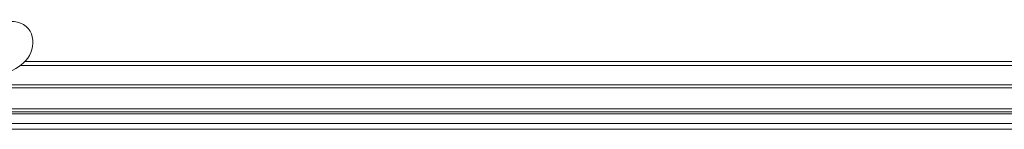
# Model space of a CAD drawing. Units: millimetres. Extents: x 7157 to 16536, y 1045 to 5986.
# Drawn here: x 14134 to 14644, y 4447 to 4504 of the extents above; entities that cross this region are included whole.
import ezdxf

# ---------------------------------------------------------------- set-up
doc = ezdxf.new("R2010")
doc.units = ezdxf.units.MM
doc.layers.get('0').update_dxf_attribs({"lineweight": 13})

# ---------------------------------------------------------------- blocks, each defined once
blk = doc.blocks.new('*U86')
blk.add_open_spline([(25.47, 314.78), (25.61, 314.21), (25.9, 311.65), (19.08, 310.12), (11.73, 316.48), (15.18, 330.78), (31.04, 331.5), (39.63, 319.96), (42.87, 311.18), (43.44, 306.29)], degree=3, knots=[0, 0, 0, 0, 1.772964, 6.844663, 15.0567, 27.623786, 40.10652, 53.15542, 67.936787, 67.936787, 67.936787, 67.936787])

msp = doc.modelspace()

# ---------------------------------------------------------------- linework, layer by layer
for p, q in [((14745.98, 4479.85), (14134.09, 4479.85)), ((14736.99, 4481.85), (14136.43, 4481.85)), ((14763.72, 4468.35), (14111.72, 4468.35)), ((14762.21, 4469.85), (14115.44, 4469.85)), ((14757.46, 4457.4), (14073.99, 4457.4)), ((14757.93, 4455.8), (14075.18, 4455.8)), ((14757.63, 4454.8), (14076.55, 4454.8)), ((14760.23, 4449.85), (14079.53, 4449.85)), ((14763.45, 4446.85), (14077.37, 4446.85))]:
    msp.add_line(p, q)

# ---------------------------------------------------------------- block references
at = {"rotation": 270}
msp.add_blockref('*U86', (13810.01, 4516.09), dxfattribs=at)

doc.saveas('drawing.dxf')
